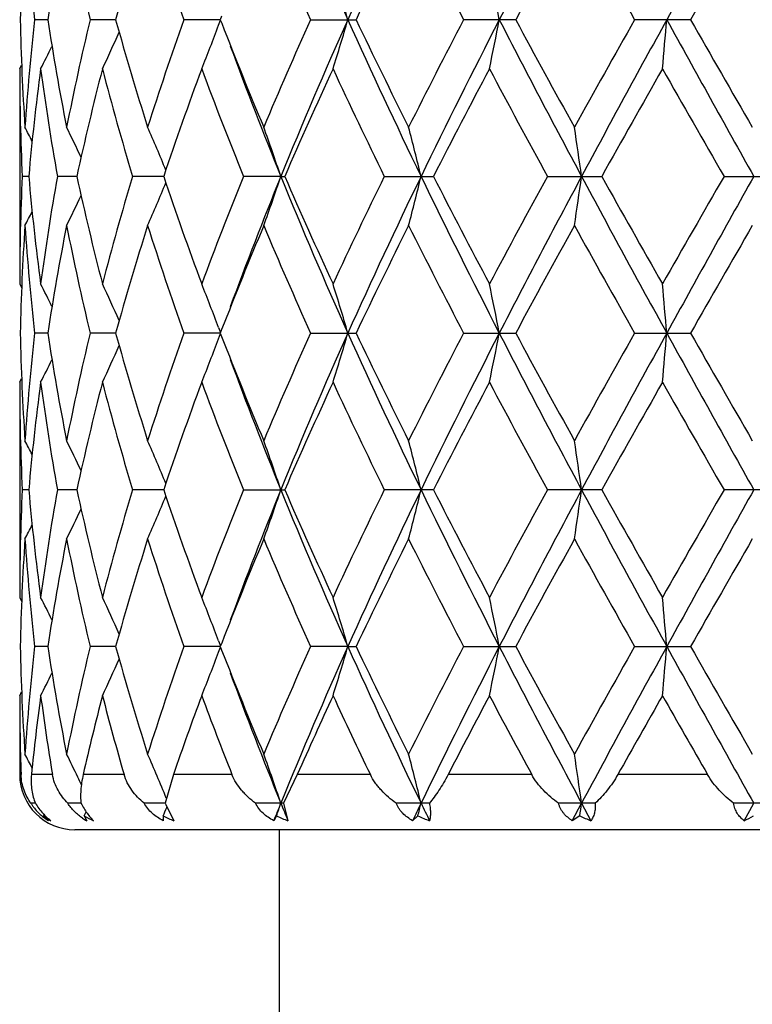
# Model space of a CAD drawing. Units: inches. Extents: x 0 to 11, y 0 to 8.5.
# Drawn here: x 4.3 to 4.5, y 3.2 to 3.4 of the extents above; entities that cross this region are included whole.
import ezdxf

# ---------------------------------------------------------------- set-up
doc = ezdxf.new("R2010")
doc.units = ezdxf.units.IN
doc.header["$LTSCALE"] = 0.605
doc.header["$MEASUREMENT"] = 0
doc.layers.get('0').update_dxf_attribs({"linetype": 'CONTINUOUS'})

msp = doc.modelspace()

# ---------------------------------------------------------------- linework, layer by layer
at = {"color": 7, "linetype": 'CONTINUOUS'}
for p, q in [((4.3033202693, 3.4290454122), (4.3004781571, 3.4290453634)), ((4.3180685126, 3.4290454475), (4.3125374903, 3.4290453634)), ((4.3407992231, 3.429045477), (4.332877418, 3.4290453634)), ((4.3404357985, 3.4278374333), (4.3408450393, 3.4289274217)), ((4.3410929493, 3.4298032022), (4.3407992351, 3.4290453634)), ((4.3407992351, 3.4290453634), (4.3410941151, 3.4282844446)), ((4.3604014094, 3.4290453634), (4.3702869036, 3.4290453634)), ((4.4049418808, 3.4290453634), (4.393625639, 3.4290453634)), ((4.4428959078, 3.4290453634), (4.4307589799, 3.4290453634)), ((4.2972370953, 3.4183704977), (4.2972370953, 3.3716421638)), ((4.2972370956, 3.4183704985), (4.2976546898, 3.4191701175)), ((4.2992060721, 3.3950064429), (4.2977754697, 3.3950064639)), ((4.3096361354, 3.395006411), (4.3054212067, 3.3950064639)), ((4.3285030947, 3.3950063862), (4.3217311789, 3.3950064639)), ((4.3539367303, 3.395006374), (4.3458261114, 3.3950064639)), ((4.3539367303, 3.395006374), (4.3547899678, 3.3950064639)), ((4.3764070402, 3.3950064639), (4.3870795843, 3.3950064639)), ((4.4118253395, 3.3950064639), (4.4236312117, 3.3950064639)), ((4.4501715996, 3.3950064639), (4.4624743422, 3.3950064639)), ((4.2972370953, 3.3716421638), (4.2976550662, 3.3708427035)), ((4.3404353497, 3.3621758058), (4.3408445783, 3.3610853612)), ((4.303320126, 3.3609674757), (4.3004782576, 3.3609674797)), ((4.3180683181, 3.3609674734), (4.3125377042, 3.3609674797)), ((4.3407988795, 3.3609674718), (4.3328777337, 3.3609674797)), ((4.3404353779, 3.3597592105), (4.3408447149, 3.3608494998)), ((4.3410928874, 3.3617260489), (4.3407988914, 3.3609674797)), ((4.3407988914, 3.3609674797), (4.341092759, 3.3602092497)), ((4.3604018099, 3.3609674797), (4.3702864815, 3.3609674797)), ((4.3936261027, 3.3609674797), (4.4049414029, 3.3609674797)), ((4.4307594819, 3.3609674797), (4.4428954, 3.3609674797)), ((4.2972370953, 3.3502926796), (4.2976546905, 3.3510923683)), ((4.2972370953, 3.3502926795), (4.2972370953, 3.3035641173)), ((4.2992061113, 3.3269284512), (4.2977754495, 3.3269284283)), ((4.3096361359, 3.3269284859), (4.3054211283, 3.3269284283)), ((4.3285032456, 3.326928513), (4.3217310464, 3.3269284283)), ((4.345825932, 3.3269284283), (4.3547901604, 3.3269284283)), ((4.3870798106, 3.3269284283), (4.3764068236, 3.3269284283)), ((4.4236314596, 3.3269284283), (4.4118250973, 3.3269284283)), ((4.4624745984, 3.3269284283), (4.4501713449, 3.3269284283)), ((4.2972370953, 3.3035641173), (4.297655054, 3.3027647208)), ((4.340435508, 3.2940978031), (4.3408447136, 3.293007455)), ((4.3410937236, 3.2936499975), (4.3407990411, 3.2928896021)), ((4.3033201908, 3.2928895635), (4.3004782131, 3.2928896021)), ((4.3180683686, 3.2928895354), (4.3125376102, 3.2928896021)), ((4.3407990292, 3.2928895119), (4.3328775953, 3.2928896021)), ((4.3404355223, 3.2916811954), (4.3408448847, 3.2927715701)), ((4.3407990411, 3.2928896021), (4.3410928137, 3.292131614)), ((4.3685017858, 3.2928895109), (4.3604016346, 3.2928896021)), ((4.3685017858, 3.2928895109), (4.3702866654, 3.2928896021)), ((4.3936258999, 3.2928896021), (4.4049416111, 3.2928896021)), ((4.4307592625, 3.2928896021), (4.4428956212, 3.2928896021)), ((4.297237095, 3.2822144608), (4.2976547072, 3.2830141511)), ((4.2972370953, 3.2822144608), (4.2972370953, 3.2650843711)), ((4.2975265864, 3.2650843711), (4.2972370953, 3.2650843711)), ((4.3043510616, 3.2650843711), (4.2997919475, 3.2650843711)), ((4.3198974638, 3.2650843711), (4.3110250185, 3.2650843711)), ((4.3306202215, 3.2650843711), (4.3288193014, 3.2588505758)), ((4.3433276823, 3.2650843711), (4.3306202218, 3.2650843711)), ((4.3575211744, 3.2650843711), (4.3545009731, 3.2588505758)), ((4.3733785881, 3.2650843711), (4.3575211748, 3.2650843711)), ((4.4084301291, 3.2650843711), (4.3902776402, 3.2650843711)), ((4.4465926675, 3.2650843711), (4.4271237085, 3.2650843711)), ((4.3006498528, 3.2588505764), (4.2996807666, 3.2588505758)), ((4.310540424, 3.2588505776), (4.3076853491, 3.2588505758)), ((4.3288192842, 3.2588505786), (4.3242321062, 3.2588505758)), ((4.3289424032, 3.2585720171), (4.330709682, 3.2550623816)), ((4.3291585035, 3.2579302649), (4.3291936503, 3.2580160392)), ((4.3545009731, 3.2588505758), (4.348428998, 3.2588505758)), ((4.3545009731, 3.2588505758), (4.3554859426, 3.2550623816)), ((4.3862009772, 3.2588505758), (4.3789715638, 3.2588505758)), ((4.422210358, 3.2588505758), (4.414213246, 3.2588505758)), ((4.4172205295, 3.2550623816), (4.4192447644, 3.2588505791)), ((4.4192447644, 3.2588505791), (4.4212768786, 3.2550623816)), ((4.4605878406, 3.2588505758), (4.4522541563, 3.2588505758)), ((4.4545176802, 3.2550623816), (4.4566304153, 3.2588505791)), ((4.3023971017, 3.2560997713), (4.3025267683, 3.2563626924)), ((4.3112243672, 3.2560997713), (4.3116460038, 3.2570052693)), ((4.3112243672, 3.2560997713), (4.311786156, 3.2550623816)), ((4.3284030179, 3.2560997713), (4.3283829339, 3.2550623816)), ((4.3530069483, 3.2560997713), (4.3524060744, 3.2550623816)), ((4.3837097543, 3.2560997713), (4.3825604835, 3.2550623816)), ((4.4188562396, 3.2560997713), (4.4172205295, 3.2550623816)), ((4.6230370953, 3.2530843711), (4.3092370953, 3.2530843711)), ((4.3536370953, 3.1162636789), (4.3536370953, 3.2530843711))]:
    msp.add_line(p, q, dxfattribs=at)
for centre, radius, start, end in [((5.3104516535, 3.852244596), 1.0326503533, 202.1390561317, 204.1934276169), ((5.5170444722, 2.9137736691), 1.2588307992, 154.1277665998, 155.8375160783), ((6.3096448012, 2.4491319427), 2.1451600913, 151.7922598187, 152.8190583824), ((9.8939160065, 0.4242299635), 6.2288611083, 150.7995326544, 151.1575969035), ((4.8076680608, 3.4182618271), 0.5104324414, 176.1640674492, 178.7894635293), ((4.8175216175, 3.487272489), 0.5203117699, 183.8419182413, 186.4253234723), ((4.8561569207, 3.3440107218), 0.5593381938, 168.8254609561, 171.2555736256), ((4.886406268, 3.566908416), 0.5901962343, 191.1863882848, 193.5084341698), ((4.9702264324, 3.2476398707), 0.676917897, 162.3919975045, 164.4554573056), ((5.0273866729, 3.6755168252), 0.7369472749, 197.6225607492, 199.5390504257), ((5.2813875173, 3.8438496838), 1.0100881318, 202.8009359147, 204.2463967434), ((5.5680520146, 2.8590785914), 1.3264627331, 153.4292105684, 154.5521594518), ((5.7787667374, 4.1515509509), 1.5622516394, 206.5847839994, 207.5470652492), ((6.4864296283, 2.3079580059), 2.3641971377, 151.0480345631, 151.6931359571), ((7.1618613125, 4.9713407082), 3.1364940424, 208.9650976552, 209.4540829838), ((11.9210269125, -0.8508951704), 8.6162830905, 150.0371320235, 150.2163040826), ((3.83211826, 3.2728366096), 0.5586668641, 16.2369325381, 17.3806820986), ((3.6324291954, 3.2805267067), 0.7831605544, 10.931790964, 11.7283414326), ((4.8065597434, 3.4397798488), 0.5093233357, 181.2076537805, 183.8387841474), ((4.8156475286, 3.3709868216), 0.5184305889, 173.5700124269, 176.1628094318), ((4.8514212318, 3.5132477642), 0.5545310374, 188.7338240612, 191.1850209291), ((4.8814608631, 3.2922655783), 0.5851346116, 166.4815887233, 168.8237378325), ((4.9608022506, 3.6076443886), 0.6670863549, 195.5292327543, 197.6231191268), ((5.0184078337, 3.1855936379), 0.7274755622, 160.448574361, 162.3900299147), ((5.2655833152, 3.0211230644), 0.9928518946, 155.7411824121, 157.211745981), ((5.3093268035, 3.0063341085), 1.0314244142, 155.8056793234, 157.8625005489), ((3.8319180233, 3.5853239311), 0.5588785706, 342.6186990198, 343.7619581498), ((5.5149992591, 3.9433628846), 1.2565741094, 204.1609506056, 205.8737816036), ((5.5338061825, 3.982298877), 1.2883580879, 205.4310915622, 206.5872597992), ((5.746185895, 2.7231920418), 1.5256631862, 152.4415378397, 153.4269019438), ((5.8170721751, 2.7011242379), 1.5918726892, 152.7886873114, 154.1580305321), ((3.6321451788, 3.5776298333), 0.7834518544, 348.2712262449, 349.0674387791), ((6.3062879599, 4.4071940784), 2.1413677257, 207.1799618224, 208.2085846465), ((6.3894442298, 4.4971832213), 2.2537009688, 208.2908993326, 208.9676328251), ((7.0489500842, 1.9498878397), 3.0071301333, 150.5355498175, 151.0455733898), ((7.2472959515, 1.8799564845), 3.20830942, 151.1291751506, 151.8210556795), ((2.7407209203, 3.5727478048), 1.7030981935, 354.7992864501, 355.1597987545), ((9.8848969546, 6.4288403292), 6.2185388921, 208.841969678, 209.2006300406), ((10.8330471291, 7.0840220001), 7.3615818169, 209.7682737843, 209.9779847697), ((3.9235893854, 3.6018304485), 0.4324562616, 334.8982072376, 336.0565327153), ((3.8996390803, 3.593902528), 0.4710407236, 338.1210271323, 339.3566749331), ((5.1633273924, 3.7474992358), 0.8820236039, 201.2176553748, 202.8014331167), ((3.931685981, 3.6071672342), 0.415476903, 332.9730401342, 333.7270366369), ((5.1736365319, 3.728788127), 0.885052554, 200.1904762486, 202.1561527998), ((4.8052241521, 3.418387766), 0.5079870571, 180.0019476598, 182.6381053607), ((4.8242446686, 3.3487710048), 0.5270703576, 172.4119460503, 174.9674536802), ((4.8446212879, 3.4907766786), 0.5476391705, 187.5976145888, 190.0715767757), ((4.9030398813, 3.265974721), 0.6072702941, 165.4661381583, 167.7323750041), ((4.9472512412, 3.5823903693), 0.6529839782, 194.5476536362, 196.6763747287), ((5.0578548751, 3.1506341983), 0.769202061, 159.63067592, 161.476366154), ((5.1377035427, 3.7159930614), 0.8544602162, 200.3843771805, 202.0651159771), ((5.3370193199, 2.9681644423), 1.0709662047, 155.1418152434, 156.5119444109), ((5.4878316407, 3.9387939097), 1.2373234936, 204.8727366351, 206.0711468437), ((5.9010319427, 2.6219274033), 1.6999126382, 152.0617296595, 152.9494928888), ((6.2681406556, 4.4100685718), 2.1157168133, 207.9518323382, 208.6705250216), ((7.6448072762, 1.5937448206), 3.6905986975, 150.3699194047, 150.7863506251), ((9.7736822683, 6.4554340559), 6.1405197566, 209.6429745969, 209.8941209518), ((3.9330191143, 3.2154399637), 0.4119218364, 27.0329282657, 27.5057556897), ((3.9287154716, 3.2191235748), 0.4221647489, 25.2454146821, 26.2255992215), ((3.9143910512, 3.2258363799), 0.4482888061, 22.3617025403, 23.6519835719), ((3.8737669307, 3.2342892707), 0.5063526673, 18.5058520533, 19.784472751), ((3.7602092341, 3.2428019123), 0.6424673769, 13.7040094576, 14.6859761554), ((3.3772070461, 3.2492653142), 1.0521802089, 7.9618323346, 8.5492013848), ((4.8046469757, 3.3716384622), 0.5074098804, 177.3603950698, 179.9995820201), ((4.82189287, 3.4409810661), 0.524704745, 185.0266991094, 187.593758901), ((4.8404744049, 3.2998816022), 0.54344334, 169.9189563377, 172.412050271), ((4.8974608067, 3.5227072906), 0.6015358335, 192.2566624219, 194.5445308397), ((4.9386335652, 3.2100324451), 0.6440372205, 163.3089954441, 165.4673143115), ((5.0478678305, 3.6358496246), 0.7586112563, 198.5105352165, 200.382013912), ((5.1220460381, 3.0801041129), 0.8376639331, 157.9182438833, 159.6327031934), ((5.1752408967, 3.0605950431), 0.8867758861, 157.8452665732, 159.8073489243), ((3.8739572474, 3.5556505282), 0.5061490376, 340.2159596961, 341.4951407379), ((5.3109317653, 3.7843601885), 1.0331678905, 202.1389694856, 204.1923030592), ((5.3191530445, 3.8138241107), 1.0513821213, 203.475044434, 204.870709434), ((5.4572896724, 2.865774194), 1.2034924427, 153.9122559551, 155.1443670624), ((5.5160809632, 2.8461326015), 1.2577731089, 154.1265206247, 155.8377157429), ((3.7604549086, 3.5471421569), 0.6422124258, 345.3143571619, 346.2967508334), ((5.819439705, 4.0900669124), 1.59451712, 205.8429963597, 207.2100590201), ((5.8622098582, 4.1478720377), 1.6561448902, 207.0385054835, 207.9497387006), ((6.188339538, 2.4229437169), 2.0250700435, 151.3136586137, 152.0645287024), ((6.3078874354, 2.3819629623), 2.1431817138, 151.7914679442, 152.8192176364), ((3.3776148332, 3.5406819906), 1.0517672879, 351.4509985718, 352.0386213674), ((7.2517466045, 4.9124777762), 3.2133760719, 208.1795289782, 208.8703147252), ((7.4863809309, 5.1069000598), 3.5087056768, 209.2025748481, 209.6405979458), ((9.1889757285, 0.6690481181), 5.4669107798, 150.0906863371, 150.3727803327), ((9.886960216, 0.3599969449), 6.2209134251, 150.7991904616, 151.1577126582), ((3.9145679933, 3.5640942539), 0.4480939566, 336.348507122, 337.6394061778), ((3.9289002149, 3.5707935004), 0.4219569338, 333.7749167457, 334.7556442756), ((3.9332175205, 3.5744647855), 0.4116961772, 332.4947702044, 332.9678923985), ((4.807586466, 3.3501865751), 0.5103508279, 176.1637919858, 178.7895654272), ((4.8175974472, 3.4192041934), 0.5203880972, 183.8424538872, 186.425439572), ((4.8559982712, 3.2759557078), 0.5591780464, 168.8246476944, 171.2554204906), ((4.8867009774, 3.4989021393), 0.5904993103, 191.187692892, 193.5085153276), ((4.9699440824, 3.1796358194), 0.6766263262, 162.3907547438, 164.455078926), ((5.0280549401, 3.6076765785), 0.7376562403, 197.6244662634, 199.5390937227), ((5.1795701793, 3.0359279022), 0.8995491132, 157.212842971, 158.7658997249), ((5.2828559701, 3.7764331583), 1.0116982798, 202.803255474, 204.246405051), ((5.5669089493, 2.7915271821), 1.3252047325, 153.4274773742, 154.5514855254), ((5.7825078206, 4.0854235515), 1.5664702451, 206.5873586089, 207.5470436787), ((6.4829136853, 2.2417383276), 2.3602209009, 151.0461975307, 151.6923831892), ((7.1773419239, 4.9120017271), 3.1542704944, 208.9678083134, 209.4540362986), ((11.8762281046, -0.8934715547), 8.564735057, 150.0352540719, 150.2155039905), ((3.9316014998, 3.1828161114), 0.4155654797, 26.2714216761, 27.0252676085), ((3.9234499406, 3.1881304701), 0.4326044876, 23.9422422158, 25.1001637687), ((3.8994545458, 3.1960491457), 0.4712346938, 20.6424375076, 21.877493109), ((3.8316633103, 3.2046215786), 0.5591417133, 16.2373863393, 17.3800709193), ((3.631775121, 3.2123179937), 0.7838273653, 10.9321075416, 11.7279153411), ((2.7398972586, 3.2172015101), 1.7039242065, 4.8399967002, 5.2003243582), ((4.8065087196, 3.3717013981), 0.50927233, 181.207710938, 183.8390068348), ((4.8154079742, 3.3029269581), 0.5181904241, 173.5690249925, 176.1629285768), ((4.8514856033, 3.4451884022), 0.5545976098, 188.7347034135, 191.1855196056), ((4.8808707666, 3.2243074419), 0.5845326648, 166.4794755545, 168.8239576721), ((4.9610416213, 3.5396520919), 0.6673401393, 195.5308047802, 197.623828983), ((5.0172222313, 3.1178968636), 0.7262304843, 160.4455973394, 162.3903242551), ((5.1640624471, 3.6797433606), 0.8828256692, 201.2196777204, 202.8021585635), ((5.2631394362, 2.9540792102), 0.9901986095, 155.7376221275, 157.2120892088), ((5.311109863, 2.9375034275), 1.0333595769, 155.8081361476, 157.8610875855), ((3.8315776952, 3.5173376607), 0.5592307067, 342.6201638881, 343.7626764479), ((5.5160804916, 3.8758052051), 1.2577738505, 204.1624120476, 205.8736101254), ((5.5352505351, 3.9149683546), 1.2899838044, 205.4335131577, 206.5881976517), ((5.7402583246, 2.6580908783), 1.5190305654, 152.4376285058, 153.4272737447), ((5.819724877, 2.6317313568), 1.5948332287, 152.7902588026, 154.1570500494), ((3.6316514409, 3.509640236), 0.7839532171, 348.2722484895, 349.0679357124), ((6.3079283629, 4.3399957979), 2.1432290012, 207.1808489539, 208.2085777998), ((6.3941802058, 4.4317721748), 2.2591356112, 208.293523165, 208.968615046), ((7.026048577, 1.8945044636), 2.9809460353, 150.5314653453, 151.0459589388), ((7.2524050902, 1.809106615), 3.2141219743, 151.1298805074, 151.8205060617), ((2.7396229805, 3.5047560779), 1.7041994172, 354.7997499135, 355.1600227378), ((9.8876258337, 6.3623055492), 6.2216737801, 208.8422952802, 209.2007740675), ((10.8858938476, 7.0465779513), 7.4226648547, 209.7709994635, 209.9789807913), ((3.9233929259, 3.533828471), 0.4326663406, 334.9001492266, 336.0579152105), ((3.8993866607, 3.525910442), 0.4713069103, 338.1227905328, 339.3576761173), ((3.9315552708, 3.5391396561), 0.4156161684, 332.9750586051, 333.7288245584), ((5.1753226372, 3.6613750404), 0.8868647149, 200.1929285423, 202.1548509528), ((4.8051712579, 3.3503080687), 0.5079341629, 180.0017359264, 182.6381925955), ((4.8245803511, 3.280657371), 0.5274078299, 172.4129048296, 174.966799923), ((4.8442161633, 3.4226331933), 0.5472289206, 187.5964077835, 190.0722460618), ((4.9038328884, 3.197711618), 0.6080844223, 165.4679898439, 167.7312099158), ((4.9463162982, 3.5140460209), 0.6520120625, 194.5456201634, 196.6775299433), ((5.0594623694, 3.0819957408), 0.7709041784, 159.6331984315, 161.47482463), ((5.1357516884, 3.6471481665), 0.8523634087, 200.3817437538, 202.0666266328), ((5.3404320298, 2.8985669113), 1.074701579, 155.14478486, 156.51015793), ((5.4834178729, 3.8685982062), 1.2324283388, 204.8697152686, 206.0728904304), ((5.9098664624, 2.5492736868), 1.7098614223, 152.0649652747, 152.9475659104), ((6.2549703426, 4.3348675253), 2.1007440625, 207.9485884584, 208.6724056474), ((7.6867453567, 1.5020665594), 3.7387207901, 150.3732874242, 150.7843596466), ((9.6637364993, 6.3243852793), 6.013818187, 209.6396297546, 209.8960679555), ((3.9332586002, 3.1474900927), 0.411650703, 27.0322626978, 27.5054543746), ((3.928946057, 3.1511625974), 0.4219066238, 25.2444210248, 26.2253015712), ((3.9146210219, 3.1578625377), 0.4480367639, 22.360575878, 23.6516967842), ((3.8740207271, 3.1663059484), 0.5060821399, 18.5048182071, 19.7842177191), ((3.7605378221, 3.1748133), 0.642127113, 13.7032173467, 14.685779279), ((3.377753758, 3.1812726851), 1.0516270277, 7.9613594629, 8.5490831162), ((4.804691495, 3.3035598437), 0.5074543997, 177.3605608916, 179.9995174821), ((4.8217479844, 3.3728861042), 0.5245588947, 185.0262444151, 187.5940187938), ((4.8408287285, 3.231750333), 0.5438015889, 169.9199702172, 172.4114213764), ((4.8970251409, 3.4545229677), 0.6010874402, 192.2555799582, 194.5451541648), ((4.9394471749, 3.1417306494), 0.6448809445, 163.3107174946, 165.4662100044), ((5.0469223499, 3.5674330858), 0.7576070816, 198.5089641781, 200.3829206937), ((5.123730849, 3.0113778696), 0.8394690077, 157.9204809342, 159.6312497223), ((5.1737503251, 2.9930926397), 0.8851782159, 157.8433759646, 159.8088441927), ((3.8738797473, 3.4876082037), 0.5062339531, 340.2151562248, 341.4941176344), ((5.3095484499, 3.7156880363), 1.0316624531, 202.137352194, 204.193687438), ((5.3170894374, 3.7448116886), 1.0491169228, 203.473136409, 204.8718112397), ((5.4610515508, 2.7959144188), 1.2076547779, 153.9148250871, 155.142685466), ((5.5148799092, 2.778617336), 1.256446844, 154.1257005656, 155.8387066089), ((3.760356889, 3.4790972702), 0.642315574, 345.3137384054, 346.2959680345), ((5.8173456409, 4.0209399678), 1.592175069, 205.8418695389, 207.2109463378), ((5.8568470543, 4.0769884022), 1.6500926383, 207.0363882383, 207.9509604769), ((6.1992620333, 2.3490008273), 2.0374673477, 151.3164163142, 152.0627145954), ((6.3061710033, 2.3147902478), 2.1412412396, 151.791100712, 152.819784298), ((3.3774549148, 3.4726351707), 1.0519300271, 351.4506276442, 352.0381545812), ((7.2475137019, 4.8420916372), 3.2085547706, 208.1788908407, 208.8707161273), ((7.4620420935, 5.0250626683), 3.4807469137, 209.2003439002, 209.6418835448), ((9.2696839377, 0.5548612395), 5.5598613411, 150.0935273177, 150.3709040142), ((9.8856259876, 0.2926729073), 6.2193809826, 150.7992556223, 151.1578669705), ((3.9144886428, 3.4960591133), 0.4481837346, 336.3475874843, 337.638203276), ((3.9288061738, 3.5027701236), 0.4220653213, 333.7739371491, 334.7543799905), ((3.9331071687, 3.5064526449), 0.4118243551, 332.493764841, 332.966715956), ((4.8075051556, 3.2821126505), 0.510269444, 176.1636093126, 178.7898163052), ((4.8177473586, 3.3511386253), 0.5205384877, 183.8426855663, 186.4249387295), ((4.8556264897, 3.2079451303), 0.5588002963, 168.8240160283, 171.2564444836), ((4.8870687819, 3.4309018532), 0.5908751545, 191.18814141, 193.507497834), ((4.9691160772, 3.1118085634), 0.6757613407, 162.3897594866, 164.4567343922), ((5.0287977546, 3.5398430823), 0.7384381415, 197.6250775547, 199.5376836962), ((5.1777819665, 2.9685798733), 0.8976178445, 157.2115773435, 158.767855613), ((5.2844015407, 3.7090190216), 1.0133802443, 202.803975163, 204.2447321578), ((5.5628848156, 2.7254256276), 1.3207216627, 153.4260599827, 154.5538852194), ((5.7863240342, 4.0192798093), 1.5707484921, 206.5881427715, 207.5452147675), ((6.4699420677, 2.1807666078), 2.3454305448, 151.044688603, 151.694949549), ((7.1928577713, 4.8525648171), 3.1720300987, 208.9686246071, 209.4521304034), ((11.7076231189, -0.8646043353), 8.3702462005, 150.0337069203, 150.2181451073), ((3.9316018532, 3.1147287023), 0.4155694192, 26.2726291556, 27.0264396472), ((3.9234987891, 3.1200658452), 0.4325545586, 23.9432681455, 25.1012986112), ((3.8995372437, 3.1279951338), 0.4711489958, 20.6432459023, 21.8785281746), ((3.8317926929, 3.1365752002), 0.5590087782, 16.2379829311, 17.38093449), ((3.6319642101, 3.1442707822), 0.7836359561, 10.9325208724, 11.728518088), ((2.7403199063, 3.1491537699), 1.7035005517, 4.8401831767, 5.200597684), ((4.8065940581, 3.303625918), 0.5093576919, 181.2077782583, 183.8387243806), ((4.8154355898, 3.2348487686), 0.5182179443, 173.5693331478, 176.163188107), ((4.8517289972, 3.3771481302), 0.5548438328, 188.7347258044, 191.1845358141), ((4.8808487121, 3.1562405997), 0.5845087322, 166.480023925, 168.8246779924), ((4.9615317759, 3.4717101347), 0.6678486867, 195.5307828325, 197.6222772586), ((5.0171181084, 3.0498656632), 0.7261168737, 160.4463217105, 162.3914103139), ((3.8997219923, 3.4577049076), 0.4709482873, 338.1219627649, 339.3578182099), ((5.1649750147, 3.6120165379), 0.8838032851, 201.2194668582, 202.8002592451), ((5.2628608303, 2.8861427034), 0.9898866799, 155.7384597425, 157.2134306126), ((5.3103868908, 2.8697227184), 1.0325781739, 155.8067393514, 157.861253149), ((3.8320021991, 3.4491336012), 0.558787994, 342.6194762917, 343.7629230143), ((5.516883548, 3.8080907314), 1.2586552226, 204.1625477541, 205.872540287), ((5.5374259872, 3.8479227271), 1.2923915685, 205.4334249648, 206.5859869672), ((5.7394863577, 2.5904427618), 1.5181475339, 152.4385297264, 153.4287744706), ((5.8184625356, 2.5642704975), 1.5934283385, 152.7892365546, 154.1572373554), ((3.6322624358, 3.4414418734), 0.7833305563, 348.271768958, 349.0681083376), ((6.309547453, 4.2727564742), 2.1450523114, 207.1810215448, 208.2078738795), ((6.4008641386, 4.3672872431), 2.2667238532, 208.2934142279, 208.9662616006), ((7.0228118027, 1.8283108305), 2.977201261, 150.5323941489, 151.0475464924), ((7.2489665203, 1.7428834503), 3.2102151877, 151.1292384841, 151.820705704), ((2.7409747622, 3.4365613178), 1.7028426365, 354.7995325623, 355.1601011916), ((9.8958145869, 6.2987620954), 6.2310341421, 208.8424954086, 209.2004352978), ((10.9577557363, 7.0195886765), 7.5054439116, 209.7708757298, 209.9765677232), ((3.9236779074, 3.4656243481), 0.4323548615, 334.8992383631, 336.0578660843), ((3.9317948061, 3.4709469471), 0.4153507662, 332.9741135555, 333.7283721791), ((5.1753180504, 3.5932815441), 0.886854885, 200.1921376946, 202.1540249004), ((4.8045699068, 3.2822206759), 0.5073328115, 180.0007019046, 181.9356617823), ((4.8263191883, 3.2123574547), 0.5291607157, 172.4139689125, 174.2814134301), ((4.84064971, 3.3540268245), 0.5436239511, 187.5909218784, 189.4165108823), ((4.9080314893, 3.1285665286), 0.6124164004, 165.4699337249, 167.1195972396), ((4.9391270431, 3.444007858), 0.6445610025, 194.5374833319, 196.1164022208), ((5.0671746092, 3.0110864771), 0.7791195645, 159.6354063391, 160.9734469004), ((5.123042209, 3.574209802), 0.8387569821, 200.3728980184, 201.6263333298), ((5.3547370415, 2.823904862), 1.0904489186, 155.1468229734, 156.1348628647), ((5.4593437838, 3.789166309), 1.2058118774, 204.8613380844, 205.7617484051), ((5.9425228709, 2.4639386041), 1.7467970106, 152.0666862787, 152.7008084995), ((6.1938408545, 4.2340518013), 2.0314008318, 207.940996585, 208.4893043861), ((7.8322850774, 1.3513358098), 3.9060923574, 150.3747577348, 150.6634011504), ((9.2275531412, 6.0073403424), 5.5115833354, 209.6325743498, 209.8376539511), ((3.9330437498, 3.0793070246), 0.4118894735, 27.0315544242, 27.5045300109), ((3.929231453, 3.0832299106), 0.4215860864, 25.4693436273, 26.2246414707), ((3.9141916015, 3.0896037635), 0.448502359, 22.3244390565, 23.6507622168), ((3.8736652924, 3.0981063751), 0.5064575112, 18.5051151555, 19.7834757047), ((3.7600739155, 3.1066196457), 0.6426050097, 13.7034464845, 14.6852086322), ((3.3769766684, 3.1130835251), 1.0524119051, 7.9614970652, 8.5487413866), ((4.3092370953, 3.2650843711), 0.012, 180, 270), ((3.9259448943, 3.0816564552), 0.4252298727, 25.2244014706, 25.4703174415), ((4.309061002, 3.264620976), 0.0110130075, 211.5984085595, 213.3163986085), ((4.3091623959, 3.2646879225), 0.0111345085, 213.3176952867, 216.7596605905), ((4.3093955242, 3.264874914), 0.0114331914, 216.8112322741, 229.167524366), ((3.9080386449, 3.430664697), 0.4551693304, 337.4483294964, 337.6976018891), ((4.3814548233, 3.2819450159), 0.0574791382, 203.6900157783, 203.9935918873), ((5.230794366, 2.9023792204), 0.946547095, 157.876650256, 158.1239630377), ((3.8646577386, 3.4226695353), 0.515975229, 341.1661376433, 341.4885696058), ((5.2476909414, 3.6221822968), 0.9647832876, 202.1228737881, 202.3659335254), ((5.6533765391, 2.6446298811), 1.4098231395, 154.1719275692, 154.342844256), ((3.7455547273, 3.4146927558), 0.6575664022, 346.0437040942, 346.2905498174), ((5.6879936513, 3.8898145113), 1.4482767509, 205.8276358128, 205.9942511861), ((3.3488100864, 3.4086362184), 1.0808636073, 351.8870726239, 352.0343382222), ((4.3097729787, 3.2653072897), 0.0120071363, 229.1537683365, 236.5984538611), ((4.3108602722, 3.2674329032), 0.0141444382, 233.2489632106, 240.9959660044), ((4.3091496473, 3.262228209), 0.0091189155, 222.2260811649, 228.5906512251), ((4.3090777802, 3.2621499797), 0.0090127083, 228.6043638262, 231.8503920578), ((4.3099356596, 3.2655501173), 0.0122994134, 236.5885133218, 238.5067934836), ((4.3179845451, 3.266368071), 0.0128933565, 236.6308011948, 241.2660694403), ((4.3214837051, 3.2735117201), 0.0202096506, 239.4928762938, 245.908879953), ((4.3402127493, 3.2792758705), 0.0260115615, 242.998196164, 248.5714835358), ((4.365967948, 3.2835913197), 0.0303936301, 244.7582801406, 249.8258299665), ((4.3973431867, 3.2856134514), 0.0325104259, 245.2060831862, 250.0065062641), ((4.4326684758, 3.2849863159), 0.0320189058, 244.44498711, 249.1589143488), ((4.4430673474, 3.2800252381), 0.0274636911, 294.6406782256, 299.4054397647)]:
    msp.add_arc(centre, radius, start, end, dxfattribs=at)
for points, knots in [([(4.2996807666, 3.2588505758), (4.2993758049, 3.2592744826), (4.2988109501, 3.2601786268), (4.2981439815, 3.2616700847), (4.2976817098, 3.2633194693), (4.2975468632, 3.2644842867), (4.2975265864, 3.2650843711)], [0, 0, 0, 0, 0.234292772, 0.4766709828, 0.7306123855, 1, 1, 1, 1]), ([(4.2997919474, 3.2650843711), (4.29973253, 3.2644904561), (4.2996868575, 3.2633438714), (4.2998263506, 3.2616971636), (4.3001433574, 3.2602053067), (4.3004658289, 3.2592827051), (4.3006498879, 3.2588505758)], [0, 0, 0, 0, 0.2817862995, 0.5400762278, 0.7782574854, 1, 1, 1, 1]), ([(4.3076853491, 3.2588505758), (4.3072771399, 3.2592696402), (4.3065059069, 3.2601600785), (4.3055273996, 3.261646684), (4.3047673416, 3.2632926884), (4.3044519491, 3.2644758888), (4.3043510616, 3.2650843711)], [0, 0, 0, 0, 0.2446946324, 0.4912701922, 0.7420177901, 1, 1, 1, 1]), ([(4.3110250183, 3.2650843711), (4.3108897869, 3.2644925067), (4.3106719856, 3.2633563685), (4.3104857691, 3.2617161939), (4.3104385548, 3.2602294116), (4.3104921456, 3.2592918693), (4.3105404674, 3.2588505758)], [0, 0, 0, 0, 0.2900720671, 0.5521086812, 0.7878958566, 1, 1, 1, 1]), ([(4.3242321062, 3.2588505758), (4.3237416084, 3.2592675694), (4.3228055418, 3.2601507557), (4.3215714485, 3.2616321681), (4.3205579694, 3.2632718891), (4.3200755528, 3.2644678803), (4.3198974638, 3.2650843711)], [0, 0, 0, 0, 0.2510446494, 0.5006552373, 0.7497728563, 1, 1, 1, 1]), ([(4.348428998, 3.2588505758), (4.3478809745, 3.259267313), (4.3470888854, 3.2599298343), (4.3461116349, 3.2608927576), (4.3447581657, 3.2623937383), (4.3438215707, 3.2638383596), (4.3433276824, 3.2650843711)], [0, 0, 0, 0, 0.253937546, 0.3800896222, 0.5056346981, 1, 1, 1, 1]), ([(4.3789715638, 3.2588505758), (4.378393908, 3.2592682885), (4.3772766927, 3.2601508081), (4.3759963743, 3.2613838176), (4.375069047, 3.2624492654), (4.3742224219, 3.2635602989), (4.3736800026, 3.2644596869), (4.3733785882, 3.2650843711)], [0, 0, 0, 0, 0.2529701645, 0.5044656534, 0.6294920715, 0.7538647082, 1, 1, 1, 1]), ([(4.3902776397, 3.2650843711), (4.3899649715, 3.2644782596), (4.389320311, 3.26331872), (4.3882935727, 3.2616864538), (4.3872596234, 3.2602065892), (4.3865519128, 3.2592858004), (4.3862009772, 3.2588505758)], [0, 0, 0, 0, 0.2742665643, 0.5331559205, 0.7751657602, 1, 1, 1, 1]), ([(4.414213246, 3.2588505758), (4.4136356781, 3.2592702534), (4.4125113658, 3.2601571312), (4.4109497929, 3.2616332228), (4.4095532627, 3.2632625331), (4.4087688181, 3.2644602049), (4.4084301291, 3.2650843711)], [0, 0, 0, 0, 0.2500129421, 0.5008003182, 0.7513198818, 1, 1, 1, 1]), ([(4.4271237079, 3.2650843711), (4.4267794122, 3.2644714808), (4.4260438027, 3.2632983844), (4.4248265469, 3.2616671659), (4.4235509871, 3.2601882394), (4.4226591063, 3.2592797972), (4.422210358, 3.2588505758)], [0, 0, 0, 0, 0.2648186847, 0.5207829465, 0.7660729161, 1, 1, 1, 1]), ([(4.4522541563, 3.2588505758), (4.4517067148, 3.2592731991), (4.4506334683, 3.2601668931), (4.449126561, 3.2616438377), (4.4477470879, 3.2632733785), (4.4469488453, 3.264463303), (4.4465926675, 3.2650843711)], [0, 0, 0, 0, 0.2449545134, 0.4941095211, 0.7464180029, 1, 1, 1, 1]), ([(4.3006498879, 3.2588505758), (4.3011056175, 3.258074078), (4.3021060355, 3.2566900699), (4.3033631394, 3.2555343858), (4.3040020414, 3.2550623816)], [0, 0, 0, 0, 0.5312768415, 1, 1, 1, 1]), ([(4.3108927882, 3.255600266), (4.3105768197, 3.2558087246), (4.3099600066, 3.2562577284), (4.3091034193, 3.2570243871), (4.3083309861, 3.2578866002), (4.3078865362, 3.2585208594), (4.3076853491, 3.2588505758)], [0, 0, 0, 0, 0.2468092791, 0.4965502468, 0.7481624276, 1, 1, 1, 1]), ([(4.3105404674, 3.2588505758), (4.3107477646, 3.2584572551), (4.3111700631, 3.257713526), (4.31184708, 3.2566919051), (4.3125278168, 3.2558135931), (4.3130006051, 3.2552956616), (4.3132343484, 3.2550623816)], [0, 0, 0, 0, 0.2859564508, 0.5495993269, 0.7876023889, 1, 1, 1, 1]), ([(4.3283829339, 3.2550623816), (4.3279611924, 3.2552825845), (4.3271395181, 3.2557682608), (4.3260058071, 3.2566414795), (4.325010168, 3.257663212), (4.3244657059, 3.2584424314), (4.3242321062, 3.2588505758)], [0, 0, 0, 0, 0.2507754806, 0.5018667735, 0.7521243452, 1, 1, 1, 1]), ([(4.3524060744, 3.2550623816), (4.3519886727, 3.2552815638), (4.3511801362, 3.2557646125), (4.3500772347, 3.2566378348), (4.3491312966, 3.2576610448), (4.3486344571, 3.2584426387), (4.348428998, 3.2588505758)], [0, 0, 0, 0, 0.2536334066, 0.5053042637, 0.754271616, 1, 1, 1, 1]), ([(4.3825604835, 3.2550623816), (4.3821687216, 3.2552811436), (4.3814139372, 3.255763582), (4.3805671752, 3.2564947909), (4.379975746, 3.257154617), (4.3795813154, 3.2576852324), (4.3792413103, 3.2582502146), (4.3790542735, 3.2586477613), (4.3789715638, 3.2588505758)], [0, 0, 0, 0, 0.2531946628, 0.5039033137, 0.6284961935, 0.7526111674, 0.8764048395, 1, 1, 1, 1]), ([(4.3862009772, 3.2588505758), (4.3862766188, 3.2584671832), (4.386390627, 3.2577424608), (4.3864508089, 3.2567172758), (4.3864006274, 3.2558340433), (4.3862960919, 3.2553009887), (4.3862274354, 3.2550623816)], [0, 0, 0, 0, 0.3069025131, 0.5752778274, 0.80500621, 1, 1, 1, 1]), ([(4.4172205295, 3.2550623816), (4.416874129, 3.2552815219), (4.4162103502, 3.2557663746), (4.4154864898, 3.2564984087), (4.4149954931, 3.25715686), (4.414675282, 3.2576880859), (4.4144092228, 3.2582535922), (4.4142717036, 3.2586489842), (4.414213246, 3.2588505758)], [0, 0, 0, 0, 0.2487477945, 0.4968692134, 0.6213836234, 0.7465132284, 0.8726235754, 1, 1, 1, 1]), ([(4.422210358, 3.2588505758), (4.4222323865, 3.2584648681), (4.4222267498, 3.2577292023), (4.4220548569, 3.2566958455), (4.4217405566, 3.255806587), (4.4214412868, 3.2552911866), (4.4212768786, 3.2550623816)], [0, 0, 0, 0, 0.2916742853, 0.5531114021, 0.7872874515, 1, 1, 1, 1]), ([(4.4545176802, 3.2550623816), (4.45423376, 3.2552832592), (4.4536938771, 3.2557753067), (4.4530178333, 3.2566595006), (4.4525105488, 3.2576955218), (4.4523158686, 3.2584562943), (4.4522541563, 3.2588505758)], [0, 0, 0, 0, 0.2389148639, 0.4825683699, 0.7349413208, 1, 1, 1, 1])]:
    msp.add_open_spline(points, degree=3, knots=knots, dxfattribs=at)

doc.saveas('drawing.dxf')
